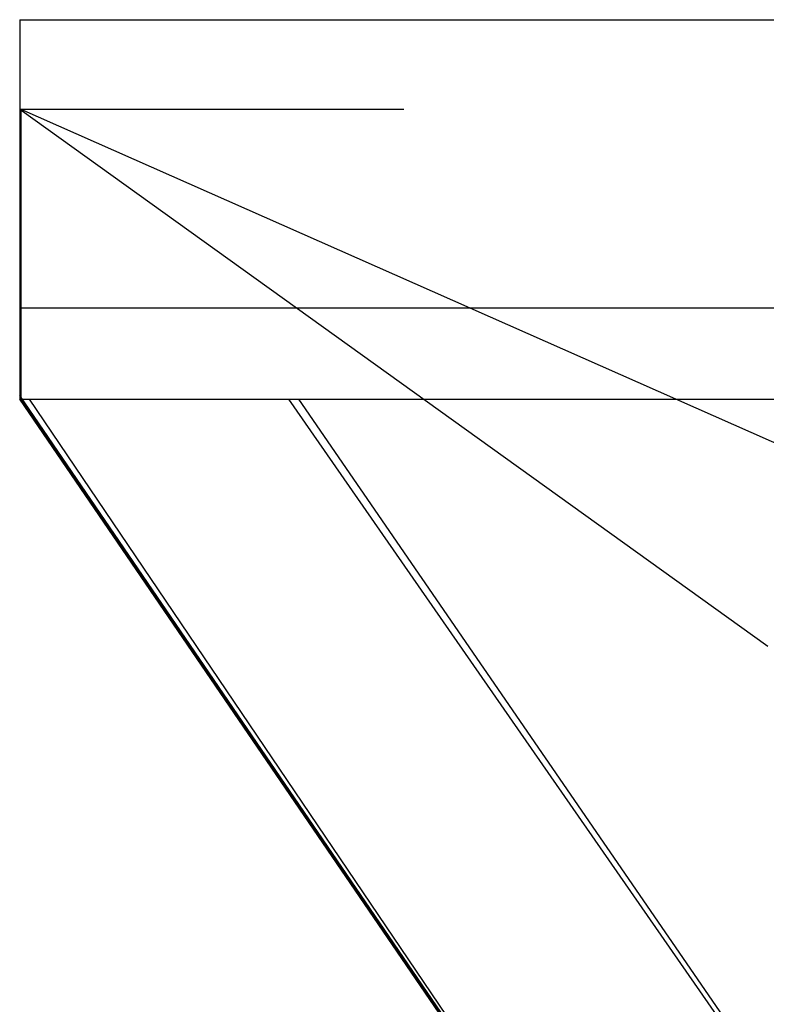
# Model space of a CAD drawing. Extents: x -209 to 213, y -159 to 1000.
# Drawn here: x 51 to 54, y 675 to 678 of the extents above; entities that cross this region are included whole.
import ezdxf

# ---------------------------------------------------------------- set-up
doc = ezdxf.new("R2010")
doc.units = 0
doc.header["$LTSCALE"] = 50
doc.linetypes.add('VERDECKT', pattern=[0.375, 0.25, -0.125])
doc.layers.get('0').update_dxf_attribs({"linetype": 'CONTINUOUS'})
doc.layers.add('STEMPEL', color=3, linetype='CONTINUOUS')

# ---------------------------------------------------------------- blocks, each defined once
blk = doc.blocks.new('A$C7A0B0CA0')
at = {"color": 3, "linetype": 'CONTINUOUS', "extrusion": (0, 1, -2e-16)}
for p, q in [((51.3614, 677.9977), (51.3614, 677.6865)), ((51.3614, 677.9977), (67.5414, 677.9977)), ((51.3614, 677.6865), (51.3614, 677.6768)), ((51.402, 677.6865), (51.3614, 677.6865)), ((53.9554, 675.8228), (51.3614, 677.6865)), ((51.3614, 677.6768), (51.3614, 677.6672)), ((51.3614, 677.6672), (51.3614, 677.6578)), ((51.4429, 677.6865), (51.402, 677.6865)), ((51.4842, 677.6865), (51.4429, 677.6865)), ((51.5256, 677.6865), (51.4842, 677.6865)), ((51.5671, 677.6865), (51.5256, 677.6865)), ((51.6085, 677.6865), (51.5671, 677.6865)), ((51.6499, 677.6865), (51.6085, 677.6865)), ((51.691, 677.6865), (51.6499, 677.6865)), ((51.7319, 677.6865), (51.691, 677.6865)), ((51.7723, 677.6865), (51.7319, 677.6865)), ((51.8122, 677.6865), (51.7723, 677.6865)), ((51.8515, 677.6865), (51.8122, 677.6865)), ((51.8901, 677.6865), (51.8515, 677.6865)), ((51.9285, 677.6865), (51.8901, 677.6865)), ((51.9675, 677.6865), (51.9285, 677.6865)), ((52.0072, 677.6865), (51.9675, 677.6865)), ((52.0475, 677.6865), (52.0072, 677.6865)), ((52.0882, 677.6865), (52.0475, 677.6865)), ((52.1292, 677.6865), (52.0882, 677.6865)), ((52.1705, 677.6865), (52.1292, 677.6865)), ((52.212, 677.6865), (52.1705, 677.6865)), ((52.2534, 677.6865), (52.212, 677.6865)), ((52.2949, 677.6865), (52.2534, 677.6865)), ((52.3362, 677.6865), (52.2949, 677.6865)), ((52.3772, 677.6865), (52.3362, 677.6865)), ((52.4179, 677.6865), (52.3772, 677.6865)), ((52.4582, 677.6865), (52.4179, 677.6865)), ((52.4979, 677.6865), (52.4582, 677.6865)), ((52.537, 677.6865), (52.4979, 677.6865)), ((52.5753, 677.6865), (52.537, 677.6865)), ((52.6139, 677.6865), (52.5753, 677.6865)), ((52.6532, 677.6865), (52.6139, 677.6865)), ((52.6932, 677.6865), (52.6532, 677.6865)), ((51.3614, 677.6578), (51.3614, 677.6414)), ((51.3614, 677.6414), (51.3614, 676.6935)), ((51.3614, 676.6935), (51.3614, 676.681)), ((53.9514, 672.8986), (51.3614, 676.6935)), ((53.8732, 673.0026), (51.3614, 676.681))]:
    blk.add_line(p, q, dxfattribs=at)
at = {"color": 1, "linetype": 'VERDECKT', "extrusion": (0, 1, -2e-16)}
for p, q in [((51.366, 677.6782), (51.366, 677.6865)), ((54.1831, 676.4382), (51.366, 677.6865)), ((51.366, 677.67), (51.366, 677.6782)), ((51.366, 677.6617), (51.366, 677.67)), ((51.366, 677.6535), (51.366, 677.6617)), ((51.366, 677.6453), (51.366, 677.6535)), ((51.366, 677.6372), (51.366, 677.6453)), ((51.366, 677.6292), (51.366, 677.6372)), ((51.366, 677.6212), (51.366, 677.6292)), ((51.366, 677.6135), (51.366, 677.6212)), ((51.366, 677.6058), (51.366, 677.6135)), ((51.366, 677.5981), (51.366, 677.6058)), ((51.366, 677.5903), (51.366, 677.5981)), ((51.366, 677.5823), (51.366, 677.5903)), ((51.366, 677.5742), (51.366, 677.5823)), ((51.366, 677.5661), (51.366, 677.5742)), ((51.366, 677.5578), (51.366, 677.5661)), ((51.366, 677.5496), (51.366, 677.5578)), ((51.366, 677.5413), (51.366, 677.5496)), ((51.366, 677.533), (51.366, 677.5413)), ((51.366, 677.5248), (51.366, 677.533)), ((51.366, 677.5166), (51.366, 677.5248)), ((51.366, 677.5084), (51.366, 677.5166)), ((51.366, 677.5003), (51.366, 677.5084)), ((51.366, 677.4923), (51.366, 677.5003)), ((51.366, 677.4844), (51.366, 677.4923)), ((51.366, 677.4767), (51.366, 677.4844)), ((51.366, 677.4616), (51.366, 677.4767)), ((51.366, 676.681), (51.366, 677.4616)), ((51.3614, 676.9977), (67.5414, 676.9977)), ((51.3614, 676.681), (52.295, 676.681)), ((53.9489, 672.8999), (51.366, 676.681)), ((53.882, 673.0026), (51.3951, 676.681)), ((52.295, 676.681), (52.3493, 676.681)), ((54.8487, 673.0026), (52.295, 676.681)), ((54.8576, 673.0026), (52.3288, 676.681)), ((52.3493, 676.681), (55.0167, 676.681))]:
    blk.add_line(p, q, dxfattribs=at)

msp = doc.modelspace()

# ---------------------------------------------------------------- block references
at = {"layer": 'STEMPEL'}
msp.add_blockref('A$C7A0B0CA0', (0, 0), dxfattribs=at)

doc.saveas('drawing.dxf')
